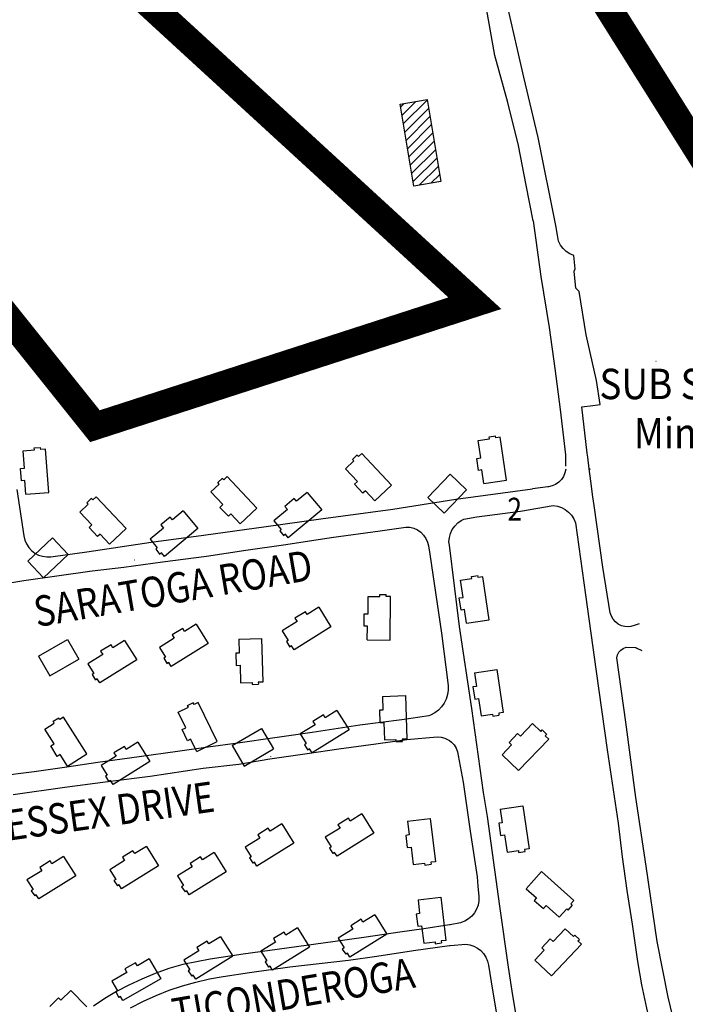
# Model space of a CAD drawing. Units: inches. Extents: x 0 to 948987, y 0 to 818908.
# Drawn here: x 283016 to 283239, y 241885 to 242214 of the extents above; entities that cross this region are included whole.
import ezdxf
from ezdxf.enums import TextEntityAlignment as Align

# ---------------------------------------------------------------- set-up
doc = ezdxf.new("R2010")
doc.units = ezdxf.units.IN
doc.header["$LTSCALE"] = 500
doc.header["$MEASUREMENT"] = 0
doc.linetypes.add('aerial$0$Redo-quickdraw-trav$0$LDASH', pattern=[17, 10, -7])
doc.linetypes.add('DOT', pattern=[0.25, 0, -0.25])
doc.layers.get('0').update_dxf_attribs({"color": 1, "linetype": 'CONTINUOUS'})
for name, color, linetype in [('088 Bldg.', 1, 'CONTINUOUS'), ('aerial$0$Redo-quickdraw-trav$0$PARKLOTP', 1, 'CONTINUOUS'), ('aerial$0$Redo-quickdraw-trav$0$PARKLOTU', 1, 'CONTINUOUS'), ('aerial$0$Redo-quickdraw-trav$0$ROADGUTT', 1, 'CONTINUOUS'), ('aerial$0$Redo-quickdraw-trav$0$ROADPAVE', 1, 'CONTINUOUS'), ('BLDG-NUMBER', 2, 'CONTINUOUS'), ('House numbers', 1, 'CONTINUOUS'), ('NAD-83 GRID', 30, 'DOT'), ('ROAD-NAMES', 2, 'CONTINUOUS'), ('ZONEG', 123, 'CONTINUOUS')]:
    doc.layers.add(name, color=color, linetype=linetype)
doc.styles.add('CV2', font='ROMANS.shx', dxfattribs={"width": 0.75})
doc.styles.add('ROMANS', font='romans', dxfattribs={"height": 0.12})

# ---------------------------------------------------------------- blocks, each defined once
blk = doc.blocks.new('*X118')
at = {"color": 0}
for p, q in [((772644.5, 139112.1), (772648.6, 139116.3)), ((772646, 139103), (772661.3, 139118.4)), ((772647.5, 139094), (772673.6, 139120)), ((772649, 139084.9), (772675.1, 139110.9)), ((772650.5, 139075.8), (772676.6, 139101.8)), ((772652, 139066.7), (772678.1, 139092.8)), ((772653.6, 139057.6), (772679.6, 139083.7)), ((772655.1, 139048.5), (772681.1, 139074.6)), ((772656.6, 139039.4), (772682.7, 139065.5)), ((772658.1, 139030.3), (772684.2, 139056.4)), ((772665, 139026.6), (772685.7, 139047.3)), ((772677.8, 139028.8), (772687.2, 139038.2))]:
    blk.add_line(p, q, dxfattribs=at)
blk = doc.blocks.new('A$C440F7CA7')
at = {"layer": 'aerial$0$Redo-quickdraw-trav$0$PARKLOTP', "linetype": 'Continuous', "flags": 128}
for points in [[(283221.47, 242011.71), (283220.36, 242011.43), (283219.57, 242011.33), (283218.38, 242011.39), (283217.24, 242011.68), (283216.17, 242012.2), (283215.23, 242012.93), (283214.46, 242013.82), (283213.88, 242014.86), (283213.53, 242015.99)], [(283223.14, 242012.35), (283221.85, 242011.81), (283221.47, 242011.71)], [(283215.67, 242000.94), (283215.91, 242001.91), (283216.37, 242002.8), (283217.02, 242003.55), (283217.84, 242004.12), (283218.77, 242004.49), (283222.09, 242004.35), (283222.36, 242004.22)], [(283222.36, 242004.22), (283224.11, 242003.42)]]:
    blk.add_lwpolyline(points, dxfattribs=at)
at = {"layer": 'aerial$0$Redo-quickdraw-trav$0$PARKLOTU', "linetype": 'aerial$0$Redo-quickdraw-trav$0$LDASH', "flags": 128}
blk.add_lwpolyline([(283206.86, 242063.8), (283206.7, 242063.91), (283206.5, 242064.09)], dxfattribs=at)
at = {"layer": 'aerial$0$Redo-quickdraw-trav$0$ROADGUTT', "linetype": 'Continuous', "flags": 128}
for points in [[(283015.31, 242057.15), (283017.63, 242041.7), (283017.97, 242040.3), (283018.52, 242039.01), (283019.29, 242037.83), (283020.24, 242036.8), (283021.35, 242035.94), (283022.6, 242035.29), (283023.94, 242034.86), (283025.33, 242034.66), (283026.73, 242034.7), (283027.48, 242034.82), (283038.74, 242036.31), (283060.22, 242039.55), (283077.66, 242041.9), (283098.64, 242044.79), (283116.85, 242047.34), (283140.84, 242050.61), (283159.78, 242053.57)], [(283198.65, 242063.95), (283198.38, 242062.71), (283197.89, 242061.54), (283197.18, 242060.49), (283196.28, 242059.59), (283195.24, 242058.87), (283194.07, 242058.36), (283192.83, 242058.08), (283192.7, 242058.07), (283187.51, 242057.4)], [(283159.78, 242053.57), (283161.93, 242053.9), (283187.51, 242057.4)], [(283159.78, 242041.19), (283160.15, 242042.53), (283160.75, 242043.81), (283161.56, 242044.98), (283162.55, 242045.99), (283163.7, 242046.82), (283164.62, 242047.29), (283168.99, 242048.01), (283183.58, 242049.94), (283194.45, 242051.86)], [(283159.34, 241991.7), (283159.37, 241990.17), (283159.16, 241988.66), (283158.71, 241987.19), (283158.04, 241985.82), (283157.17, 241984.57), (283156.1, 241983.47), (283154.88, 241982.54), (283153.53, 241981.83), (283152.94, 241981.59), (283143.85, 241980.25), (283129.82, 241978.46), (283113.93, 241975.99), (283101.48, 241974.2), (283089.17, 241972.46), (283079.24, 241971.08), (283068.95, 241969.68), (283056.18, 241967.89), (283042.42, 241965.97), (283032.07, 241964.39), (283021.15, 241962.92), (283008.67, 241961.29)], [(283004.84, 242024.71), (283017.65, 242026.77), (283028.68, 242028.35), (283040.52, 242030), (283051.01, 242031.24), (283063.98, 242033.03), (283078.63, 242034.92), (283091.8, 242036.92), (283105.17, 242038.82), (283120.27, 242041.09), (283136.65, 242043.34), (283145.29, 242044.64), (283146.62, 242044.55), (283147.91, 242044.21), (283149.13, 242043.65), (283150.22, 242042.89), (283151.16, 242041.94), (283151.92, 242040.83), (283152.46, 242039.61), (283152.78, 242038.31), (283153.28, 242035.56), (283157.11, 242009.22), (283159.34, 241991.7)], [(283159.78, 242038.59), (283159.64, 242039.75), (283159.78, 242041.16), (283159.78, 242041.19)], [(283171.17, 241956), (283167.25, 241984.06), (283163.19, 242011.43), (283159.78, 242038.59)], [(283159.78, 241911.75), (283151.28, 241910.41), (283143.28, 241909.34), (283131.99, 241907.69), (283120.9, 241906.05), (283090.89, 241901.97), (283079.86, 241900.34), (283070.76, 241898.58), (283066.12, 241897.18), (283061.55, 241895.54), (283057.07, 241893.68), (283052.69, 241891.6), (283048.66, 241889.48), (283044.75, 241887.14), (283040.97, 241884.61)], [(283014.08, 241955.32), (283031.35, 241957.76), (283045.68, 241959.63), (283059.81, 241961.43), (283077.54, 241964.06), (283089.41, 241965.4), (283099.81, 241967.26), (283112.32, 241968.98), (283122.85, 241970.51), (283135.19, 241972.19), (283145.52, 241973.7), (283155.7, 241974.56), (283156.99, 241974.46), (283158.24, 241974.13), (283159.4, 241973.58), (283159.78, 241973.3)], [(283159.78, 241973.3), (283160.45, 241972.82), (283161.33, 241971.87), (283162.03, 241970.78), (283162.51, 241969.59), (283162.76, 241968.32), (283164.37, 241959.48), (283166.67, 241943.03), (283169.1, 241927.8), (283169.27, 241924.66)], [(283216.63, 241733.09), (283216.82, 241738.59), (283216.78, 241744.09), (283216.49, 241749.59), (283215.96, 241755.07), (283215.19, 241760.52), (283214.18, 241765.93), (283210.73, 241778.99), (283205.47, 241796.57), (283200.28, 241814.98), (283195.92, 241829.7), (283192.36, 241841.98), (283189.43, 241852.56), (283186.78, 241861.92), (283184.96, 241868.41), (283183.38, 241874.96), (283182.03, 241881.56), (283180.92, 241888.21), (283179.58, 241897.64), (283176.64, 241917.96), (283172.51, 241947.93), (283171.17, 241956)], [(283169.27, 241924.66), (283169.63, 241921.22), (283169.61, 241919.8), (283169.36, 241918.4), (283168.88, 241917.06), (283168.18, 241915.82), (283167.28, 241914.71), (283166.2, 241913.78), (283164.99, 241913.03), (283163.67, 241912.51), (283163.44, 241912.44), (283160.02, 241911.79), (283159.78, 241911.75)], [(283053.24, 241884.04), (283057.62, 241886.26), (283061.85, 241888.2), (283066.18, 241889.91), (283070.6, 241891.4), (283075.08, 241892.66), (283079.63, 241893.69), (283084.22, 241894.48), (283092.99, 241895.9), (283106.53, 241897.73), (283126.04, 241900.03), (283135.57, 241901.36), (283147.76, 241903.23), (283159.78, 241904.82)], [(283159.78, 241904.82), (283160.07, 241904.86), (283165.26, 241905.31), (283165.9, 241905.22)], [(283165.9, 241905.22), (283166.63, 241905.11), (283167.96, 241904.68), (283169.19, 241904.03), (283170.29, 241903.18), (283171.23, 241902.15), (283171.98, 241900.97), (283172.51, 241899.69), (283172.82, 241898.33), (283173.72, 241892.73), (283175.43, 241882.63), (283177.86, 241871.1), (283180.7, 241860.25), (283182.72, 241853.18)]]:
    blk.add_lwpolyline(points, dxfattribs=at)
at = {"layer": 'aerial$0$Redo-quickdraw-trav$0$ROADPAVE', "linetype": 'Continuous', "flags": 128}
for points in [[(283187.75, 242146.93), (283185.45, 242158.82), (283182.83, 242172.07), (283179.25, 242186.48), (283174.96, 242202.18), (283172.13, 242217.86), (283170.22, 242225.24), (283164.2, 242251.51), (283159.78, 242270.98)], [(283195.29, 242145.35), (283189.43, 242174.79), (283184.65, 242194.84), (283179.2, 242218.66), (283175.67, 242234.71)], [(283187.75, 242146.93), (283190.36, 242128.26), (283193.14, 242111.31), (283194.99, 242097.59), (283196.77, 242083.9), (283198.58, 242068.76), (283198.53, 242064.98)], [(283195.85, 242142.09), (283195.29, 242145.35)], [(283209.4, 242085.48), (283210.15, 242085.58), (283208.97, 242093.58), (283205.5, 242108.78), (283203.12, 242123.28), (283202.02, 242124.44), (283201.46, 242130.11), (283201.82, 242130.86), (283201.36, 242135.36), (283200.04, 242135.92), (283198.83, 242136.7), (283197.77, 242137.67), (283196.88, 242138.81), (283196.2, 242140.07), (283195.85, 242142.09)], [(283205.99, 242067.95), (283205.81, 242069.35), (283204.04, 242084.75), (283207.7, 242085.25)], [(283207.7, 242085.25), (283209.4, 242085.48)], [(283206.5, 242064.09), (283205.99, 242067.95)], [(283207.05, 242059.95), (283206.5, 242064.09)], [(283208.15, 242051.84), (283207.73, 242054.76), (283207.05, 242059.95)], [(283194.45, 242051.86), (283195.86, 242051.64), (283197.21, 242051.18), (283198.47, 242050.5), (283199.59, 242049.63), (283200.55, 242048.57), (283201.32, 242047.37), (283201.88, 242046.06), (283205.25, 242022.01), (283208.82, 241996.39), (283212.52, 241970.22), (283216.12, 241945.75), (283217.45, 241934.48), (283219.03, 241923.24), (283220.84, 241912.03), (283222.61, 241899.54), (283223.99, 241891.7), (283225.61, 241883.89), (283227.46, 241876.14), (283229.62, 241868.63)], [(283213.53, 242015.99), (283211.08, 242031.28), (283208.15, 242051.84)], [(283235.93, 241874.67), (283232.8, 241887.64), (283229.19, 241906.22), (283225.53, 241931.36), (283222.1, 241954.27), (283218.69, 241979.52), (283215.67, 242000.94)]]:
    blk.add_lwpolyline(points, dxfattribs=at)

msp = doc.modelspace()

# ---------------------------------------------------------------- linework, layer by layer
at = {"layer": '088 Bldg.'}
for p, q in [((283169.38, 242073.53), (283173.15, 242074.09)), ((283170.23, 242067.77), (283169.38, 242073.53)), ((283173.05, 242074.77), (283175.23, 242075.09)), ((283173.15, 242074.09), (283173.05, 242074.77)), ((283175.24, 242074.39), (283175.15, 242075.02)), ((283176.78, 242074.62), (283175.24, 242074.39)), ((283178.89, 242060.24), (283176.78, 242074.62)), ((283017.41, 242070.09), (283021.21, 242070.38)), ((283017.85, 242064.28), (283017.41, 242070.09)), ((283021.16, 242071.07), (283023.35, 242071.24)), ((283021.21, 242070.38), (283021.16, 242071.07)), ((283023.32, 242070.54), (283023.27, 242071.17)), ((283024.86, 242070.66), (283023.32, 242070.54)), ((283025.97, 242056.16), (283024.86, 242070.66)), ((283130.51, 242069.22), (283129.38, 242068.15)), ((283140.49, 242058.65), (283130.51, 242069.22)), ((283125.07, 242064.08), (283127.84, 242066.7)), ((283127.37, 242067.21), (283128.97, 242068.72)), ((283127.84, 242066.7), (283127.37, 242067.21)), ((283129.38, 242068.15), (283128.95, 242068.61)), ((283168.93, 242067.58), (283170.23, 242067.77)), ((283169.52, 242063.52), (283168.93, 242067.58)), ((283016.54, 242064.18), (283017.85, 242064.28)), ((283016.85, 242060.09), (283016.54, 242064.18)), ((283129.07, 242059.85), (283125.07, 242064.08)), ((283152.55, 242054.52), (283160.02, 242062.35)), ((283160.02, 242062.35), (283165.54, 242057.09)), ((283170.66, 242063.69), (283169.52, 242063.52)), ((283171.33, 242059.13), (283170.66, 242063.69)), ((283018, 242060.18), (283016.85, 242060.09)), ((283018.35, 242055.58), (283018, 242060.18)), ((283080.1, 242056.34), (283082.87, 242058.96)), ((283082.4, 242059.47), (283084, 242060.98)), ((283082.87, 242058.96), (283082.4, 242059.47)), ((283084.41, 242060.41), (283083.98, 242060.87)), ((283085.54, 242061.47), (283084.41, 242060.41)), ((283095.52, 242050.91), (283085.54, 242061.47)), ((283128.12, 242058.95), (283129.07, 242059.85)), ((283130.93, 242055.96), (283128.12, 242058.95)), ((283171.33, 242059.13), (283178.89, 242060.24)), ((283018.35, 242055.58), (283025.97, 242056.16)), ((283084.1, 242052.11), (283080.1, 242056.34)), ((283112.25, 242056.2), (283108.71, 242053.25)), ((283112.25, 242056.2), (283117.15, 242050.34)), ((283112.25, 242056.2), (283117.15, 242050.34)), ((283131.77, 242056.75), (283130.93, 242055.96)), ((283134.93, 242053.4), (283131.77, 242056.75)), ((283134.93, 242053.4), (283140.49, 242058.65)), ((283158.07, 242049.26), (283165.54, 242057.09)), ((283038.71, 242052.75), (283040.31, 242054.26)), ((283039.18, 242052.25), (283038.71, 242052.75)), ((283040.72, 242053.7), (283040.29, 242054.16)), ((283041.85, 242054.76), (283040.72, 242053.7)), ((283051.83, 242044.19), (283041.85, 242054.76)), ((283107.98, 242054.13), (283104.83, 242051.5)), ((283108.71, 242053.25), (283107.98, 242054.13)), ((283152.55, 242054.52), (283158.07, 242049.26)), ((283036.41, 242049.63), (283039.18, 242052.25)), ((283040.41, 242045.4), (283036.41, 242049.63)), ((283070.85, 242050.02), (283067.32, 242047.07)), ((283070.85, 242050.02), (283075.75, 242044.16)), ((283083.15, 242051.21), (283084.1, 242052.11)), ((283085.96, 242048.22), (283083.15, 242051.21)), ((283089.96, 242045.66), (283095.52, 242050.91)), ((283105.67, 242050.49), (283101.2, 242046.76)), ((283104.83, 242051.5), (283105.67, 242050.49)), ((283117.15, 242050.34), (283105.99, 242041.02)), ((283066.58, 242047.95), (283063.43, 242045.32)), ((283067.32, 242047.07), (283066.58, 242047.95)), ((283086.8, 242049.01), (283085.96, 242048.22)), ((283089.96, 242045.66), (283086.8, 242049.01)), ((283101.2, 242046.76), (283103.64, 242043.84)), ((283039.46, 242044.49), (283040.41, 242045.4)), ((283042.27, 242041.51), (283039.46, 242044.49)), ((283046.27, 242038.95), (283051.83, 242044.19)), ((283064.27, 242044.31), (283059.8, 242040.58)), ((283063.43, 242045.32), (283064.27, 242044.31)), ((283075.75, 242044.16), (283064.59, 242034.84)), ((283103.64, 242043.84), (283103.11, 242043.39)), ((283103.11, 242043.39), (283104.52, 242041.7)), ((283019.01, 242033.19), (283027.23, 242040.99)), ((283027.23, 242040.99), (283032.48, 242035.46)), ((283043.11, 242042.3), (283042.27, 242041.51)), ((283046.27, 242038.95), (283043.11, 242042.3)), ((283059.8, 242040.58), (283062.24, 242037.66)), ((283105, 242042.21), (283104.51, 242041.81)), ((283105.99, 242041.02), (283105, 242042.21)), ((283062.24, 242037.66), (283061.71, 242037.21)), ((283061.71, 242037.21), (283063.12, 242035.52)), ((283063.6, 242036.03), (283063.11, 242035.63)), ((283064.59, 242034.84), (283063.6, 242036.03)), ((283019.01, 242033.19), (283024.26, 242027.66)), ((283024.26, 242027.66), (283032.48, 242035.46)), ((283054.64, 242033.52), (283054.54, 242033.6)), ((283163.53, 242026.91), (283167.3, 242027.47)), ((283164.38, 242021.15), (283163.53, 242026.91)), ((283167.2, 242028.16), (283169.38, 242028.47)), ((283167.3, 242027.47), (283167.2, 242028.16)), ((283169.4, 242027.77), (283169.3, 242028.4)), ((283170.93, 242028), (283169.4, 242027.77)), ((283173.04, 242013.62), (283170.93, 242028)), ((283132.63, 242015.66), (283132.7, 242021.49)), ((283132.7, 242021.49), (283136.51, 242021.44)), ((283136.51, 242021.44), (283136.52, 242022.14)), ((283136.52, 242022.14), (283138.72, 242022.11)), ((283138.62, 242021.42), (283138.63, 242022.05)), ((283140.17, 242021.4), (283138.62, 242021.42)), ((283140.01, 242006.87), (283140.17, 242021.4)), ((283163.08, 242020.96), (283164.38, 242021.15)), ((283163.67, 242016.9), (283163.08, 242020.96)), ((283111.69, 242016.37), (283108.2, 242014.21)), ((283112.29, 242015.4), (283111.69, 242016.37)), ((283116.21, 242017.83), (283112.29, 242015.4)), ((283116.21, 242017.83), (283120.24, 242011.34)), ((283116.21, 242017.83), (283120.24, 242011.34)), ((283164.81, 242017.07), (283163.67, 242016.9)), ((283165.48, 242012.51), (283164.81, 242017.07)), ((283108.89, 242013.09), (283103.95, 242010.02)), ((283108.2, 242014.21), (283108.89, 242013.09)), ((283131.27, 242011.57), (283131.32, 242015.68)), ((283131.32, 242015.68), (283132.63, 242015.66)), ((283165.48, 242012.51), (283173.04, 242013.62)), ((283070.71, 242010.76), (283067.22, 242008.6)), ((283071.31, 242009.79), (283070.71, 242010.76)), ((283075.23, 242012.22), (283071.31, 242009.79)), ((283075.23, 242012.22), (283079.26, 242005.73)), ((283075.23, 242012.22), (283079.26, 242005.73)), ((283103.95, 242010.02), (283105.96, 242006.78)), ((283120.24, 242011.34), (283107.89, 242003.67)), ((283132.42, 242011.56), (283131.27, 242011.57)), ((283132.37, 242006.95), (283132.42, 242011.56)), ((283022.58, 242001.53), (283032.24, 242007.11)), ((283032.24, 242007.11), (283036.05, 242000.51)), ((283051.32, 242006.76), (283047.4, 242004.33)), ((283051.32, 242006.76), (283055.35, 242000.27)), ((283051.32, 242006.76), (283055.35, 242000.27)), ((283067.91, 242007.48), (283062.97, 242004.41)), ((283067.22, 242008.6), (283067.91, 242007.48)), ((283089.41, 242007.16), (283097.05, 242007.41)), ((283089.41, 242007.16), (283097.05, 242007.41)), ((283089.41, 242007.16), (283089.56, 242002.56)), ((283097.05, 242007.41), (283097.52, 241992.88)), ((283105.96, 242006.78), (283105.37, 242006.41)), ((283105.37, 242006.41), (283106.53, 242004.54)), ((283132.37, 242006.95), (283140.01, 242006.87)), ((283046.8, 242005.3), (283043.31, 242003.14)), ((283043.31, 242003.14), (283044, 242002.02)), ((283047.4, 242004.33), (283046.8, 242005.3)), ((283062.97, 242004.41), (283064.98, 242001.17)), ((283079.26, 242005.73), (283066.91, 241998.06)), ((283107.08, 242004.98), (283106.54, 242004.65)), ((283107.89, 242003.67), (283107.08, 242004.98)), ((283022.58, 242001.53), (283026.39, 241994.93)), ((283026.39, 241994.93), (283036.05, 242000.51)), ((283044, 242002.02), (283039.06, 241998.94)), ((283055.35, 242000.27), (283043, 241992.6)), ((283064.98, 242001.17), (283064.39, 242000.8)), ((283064.39, 242000.8), (283065.55, 241998.93)), ((283089.56, 242002.56), (283088.41, 242002.52)), ((283088.41, 242002.52), (283088.54, 241998.42)), ((283039.06, 241998.94), (283041.07, 241995.71)), ((283066.1, 241999.37), (283065.56, 241999.04)), ((283066.91, 241998.06), (283066.1, 241999.37)), ((283088.54, 241998.42), (283089.86, 241998.46)), ((283089.86, 241998.46), (283090.05, 241992.64)), ((283168.12, 241995.98), (283175.68, 241997.09)), ((283168.12, 241995.98), (283175.68, 241997.09)), ((283175.68, 241997.09), (283177.79, 241982.71)), ((283041.07, 241995.71), (283040.48, 241995.34)), ((283040.48, 241995.34), (283041.64, 241993.47)), ((283042.19, 241993.91), (283041.65, 241993.58)), ((283043, 241992.6), (283042.19, 241993.91)), ((283168.12, 241995.98), (283168.79, 241991.42)), ((283090.05, 241992.64), (283093.86, 241992.76)), ((283093.86, 241992.76), (283093.88, 241992.06)), ((283093.88, 241992.06), (283096.08, 241992.14)), ((283097.52, 241992.88), (283095.97, 241992.83)), ((283095.97, 241992.83), (283095.99, 241992.2)), ((283168.79, 241991.42), (283167.65, 241991.25)), ((283167.65, 241991.25), (283168.25, 241987.19)), ((283137.44, 241988.08), (283145.08, 241988.33)), ((283137.44, 241988.08), (283145.08, 241988.33)), ((283137.44, 241988.08), (283137.59, 241983.48)), ((283145.08, 241988.33), (283145.55, 241973.8)), ((283168.25, 241987.19), (283169.55, 241987.38)), ((283169.55, 241987.38), (283170.39, 241981.62)), ((283069.19, 241982.79), (283072.62, 241984.45)), ((283072.32, 241985.08), (283074.3, 241986.04)), ((283072.62, 241984.45), (283072.32, 241985.08)), ((283074.53, 241985.37), (283074.25, 241985.94)), ((283075.92, 241986.05), (283074.53, 241985.37)), ((283082.26, 241972.97), (283075.92, 241986.05)), ((283122.24, 241983.36), (283118.32, 241980.93)), ((283122.24, 241983.36), (283126.27, 241976.87)), ((283137.59, 241983.48), (283136.44, 241983.44)), ((283136.44, 241983.44), (283136.58, 241979.34)), ((283027.47, 241979.77), (283029.33, 241980.95)), ((283029.63, 241980.31), (283029.3, 241980.85)), ((283030.94, 241981.14), (283029.63, 241980.31)), ((283038.72, 241968.86), (283030.94, 241981.14)), ((283071.73, 241977.55), (283069.19, 241982.79)), ((283117.72, 241981.9), (283114.23, 241979.74)), ((283118.32, 241980.93), (283117.72, 241981.9)), ((283170.39, 241981.62), (283174.16, 241982.17)), ((283174.16, 241982.17), (283174.26, 241981.49)), ((283174.26, 241981.49), (283176.44, 241981.81)), ((283177.79, 241982.71), (283176.26, 241982.48)), ((283176.26, 241982.48), (283176.35, 241981.86)), ((283024.62, 241977.14), (283027.84, 241979.18)), ((283027.74, 241972.22), (283024.62, 241977.14)), ((283027.84, 241979.18), (283027.47, 241979.77)), ((283070.55, 241976.97), (283071.73, 241977.55)), ((283072.34, 241973.28), (283070.55, 241976.97)), ((283087.26, 241971.63), (283097.01, 241977.39)), ((283097.01, 241977.39), (283101.04, 241970.57)), ((283114.92, 241978.62), (283109.98, 241975.55)), ((283126.27, 241976.87), (283113.92, 241969.2)), ((283114.23, 241979.74), (283114.92, 241978.62)), ((283136.58, 241979.34), (283137.89, 241979.38)), ((283137.89, 241979.38), (283138.08, 241973.56)), ((283183.51, 241974.77), (283187.53, 241978.99)), ((283187.53, 241978.99), (283190.29, 241976.36)), ((283190.29, 241976.36), (283190.77, 241976.86)), ((283190.77, 241976.86), (283192.36, 241975.34)), ((283073.37, 241973.78), (283072.34, 241973.28)), ((283075.38, 241969.63), (283073.37, 241973.78)), ((283109.98, 241975.55), (283111.99, 241972.31)), ((283138.08, 241973.56), (283141.89, 241973.68)), ((283141.89, 241973.68), (283141.91, 241972.99)), ((283145.55, 241973.8), (283144, 241973.75)), ((283144, 241973.75), (283144.02, 241973.12)), ((283179.73, 241972.71), (283182.56, 241975.68)), ((283182.56, 241975.68), (283183.51, 241974.77)), ((283182.91, 241963.31), (283192.94, 241973.83)), ((283191.82, 241974.89), (283192.26, 241975.35)), ((283192.94, 241973.83), (283191.82, 241974.89)), ((283026.63, 241971.52), (283027.74, 241972.22)), ((283028.83, 241968.05), (283026.63, 241971.52)), ((283051.24, 241971.34), (283047.75, 241969.18)), ((283051.84, 241970.37), (283051.24, 241971.34)), ((283055.76, 241972.8), (283051.84, 241970.37)), ((283055.76, 241972.8), (283059.79, 241966.31)), ((283075.38, 241969.63), (283082.26, 241972.97)), ((283087.26, 241971.63), (283091.29, 241964.81)), ((283091.29, 241964.81), (283101.04, 241970.57)), ((283111.99, 241972.31), (283111.4, 241971.94)), ((283111.4, 241971.94), (283112.56, 241970.07)), ((283113.11, 241970.51), (283112.57, 241970.18)), ((283113.92, 241969.2), (283113.11, 241970.51)), ((283141.91, 241972.99), (283144.11, 241973.06)), ((283177.38, 241968.58), (283180.56, 241971.92)), ((283180.56, 241971.92), (283179.73, 241972.71)), ((283029.8, 241968.67), (283028.83, 241968.05)), ((283032.26, 241964.78), (283029.8, 241968.67)), ((283032.26, 241964.78), (283038.72, 241968.86)), ((283048.45, 241968.06), (283043.5, 241964.99)), ((283047.75, 241969.18), (283048.45, 241968.06)), ((283177.38, 241968.58), (283182.91, 241963.31)), ((283043.5, 241964.99), (283045.51, 241961.75)), ((283059.79, 241966.31), (283047.44, 241958.64)), ((283045.51, 241961.75), (283044.92, 241961.38)), ((283044.92, 241961.38), (283046.08, 241959.51)), ((283046.63, 241959.95), (283046.09, 241959.62)), ((283047.44, 241958.64), (283046.63, 241959.95)), ((283176.77, 241950.43), (283184.33, 241951.54)), ((283176.77, 241950.43), (283184.33, 241951.54)), ((283176.77, 241950.43), (283177.44, 241945.87)), ((283184.33, 241951.54), (283186.44, 241937.16)), ((283126.05, 241947.38), (283122.56, 241945.21)), ((283126.65, 241946.4), (283126.05, 241947.38)), ((283130.57, 241948.83), (283126.65, 241946.4)), ((283130.57, 241948.83), (283134.6, 241942.34)), ((283130.57, 241948.83), (283134.6, 241942.34)), ((283145.8, 241946.37), (283153.39, 241947.28)), ((283145.8, 241946.37), (283153.39, 241947.28)), ((283153.39, 241947.28), (283155.12, 241932.85)), ((283099.3, 241944.06), (283095.82, 241941.89)), ((283099.91, 241943.08), (283099.3, 241944.06)), ((283103.82, 241945.51), (283099.91, 241943.08)), ((283103.82, 241945.51), (283107.85, 241939.02)), ((283103.82, 241945.51), (283107.85, 241939.02)), ((283123.26, 241944.09), (283118.31, 241941.02)), ((283122.56, 241945.21), (283123.26, 241944.09)), ((283145.8, 241946.37), (283146.35, 241941.79)), ((283177.44, 241945.87), (283176.3, 241945.71)), ((283176.3, 241945.71), (283176.9, 241941.65)), ((283096.51, 241940.77), (283091.56, 241937.7)), ((283095.82, 241941.89), (283096.51, 241940.77)), ((283118.31, 241941.02), (283120.32, 241937.78)), ((283134.6, 241942.34), (283122.25, 241934.67)), ((283146.35, 241941.79), (283145.21, 241941.66)), ((283145.21, 241941.66), (283145.7, 241937.58)), ((283176.9, 241941.65), (283178.2, 241941.84)), ((283178.2, 241941.84), (283179.04, 241936.08)), ((283058.61, 241937.98), (283054.7, 241935.55)), ((283058.61, 241937.98), (283062.64, 241931.49)), ((283058.61, 241937.98), (283062.64, 241931.49)), ((283091.56, 241937.7), (283093.57, 241934.46)), ((283107.85, 241939.02), (283095.51, 241931.35)), ((283120.32, 241937.78), (283119.73, 241937.42)), ((283119.73, 241937.42), (283120.9, 241935.65)), ((283145.7, 241937.58), (283147.01, 241937.74)), ((283147.01, 241937.74), (283147.7, 241931.96)), ((283030.96, 241934.6), (283027.05, 241932.16)), ((283030.96, 241934.6), (283035, 241928.11)), ((283030.96, 241934.6), (283035, 241928.11)), ((283054.09, 241936.52), (283050.6, 241934.36)), ((283050.6, 241934.36), (283051.3, 241933.24)), ((283054.7, 241935.55), (283054.09, 241936.52)), ((283076.68, 241934.48), (283073.2, 241932.31)), ((283077.29, 241933.5), (283076.68, 241934.48)), ((283081.2, 241935.93), (283077.29, 241933.5)), ((283081.2, 241935.93), (283085.24, 241929.44)), ((283081.2, 241935.93), (283085.24, 241929.44)), ((283093.57, 241934.46), (283092.98, 241934.1)), ((283092.98, 241934.1), (283094.16, 241932.33)), ((283121.44, 241935.98), (283120.9, 241935.65)), ((283122.25, 241934.67), (283121.44, 241935.98)), ((283179.04, 241936.08), (283182.81, 241936.63)), ((283182.81, 241936.63), (283182.91, 241935.94)), ((283182.91, 241935.94), (283185.09, 241936.26)), ((283186.44, 241937.16), (283184.91, 241936.94)), ((283184.91, 241936.94), (283185, 241936.31)), ((283026.45, 241933.14), (283022.96, 241930.97)), ((283022.96, 241930.97), (283023.65, 241929.86)), ((283027.05, 241932.16), (283026.45, 241933.14)), ((283051.3, 241933.24), (283046.35, 241930.17)), ((283062.64, 241931.49), (283050.3, 241923.82)), ((283073.89, 241931.2), (283068.95, 241928.12)), ((283073.2, 241932.31), (283073.89, 241931.2)), ((283094.69, 241932.67), (283094.16, 241932.33)), ((283095.51, 241931.35), (283094.69, 241932.67)), ((283147.7, 241931.96), (283151.48, 241932.41)), ((283151.48, 241932.41), (283151.57, 241931.72)), ((283151.57, 241931.72), (283153.66, 241932.04)), ((283155.12, 241932.85), (283153.59, 241932.66)), ((283153.59, 241932.66), (283153.66, 241932.04)), ((283023.65, 241929.86), (283018.71, 241926.78)), ((283035, 241928.11), (283022.65, 241920.43)), ((283046.35, 241930.17), (283048.36, 241926.93)), ((283068.95, 241928.12), (283070.96, 241924.89)), ((283085.24, 241929.44), (283072.89, 241921.77)), ((283185.46, 241923.85), (283190.54, 241929.56)), ((283185.46, 241923.85), (283190.54, 241929.56)), ((283190.54, 241929.56), (283201.4, 241919.9)), ((283018.71, 241926.78), (283020.72, 241923.55)), ((283048.36, 241926.93), (283047.77, 241926.56)), ((283047.77, 241926.56), (283048.94, 241924.8)), ((283049.48, 241925.13), (283048.94, 241924.8)), ((283050.3, 241923.82), (283049.48, 241925.13)), ((283070.96, 241924.89), (283070.36, 241924.52)), ((283070.36, 241924.52), (283071.54, 241922.75)), ((283020.72, 241923.55), (283020.13, 241923.18)), ((283020.13, 241923.18), (283021.3, 241921.42)), ((283021.83, 241921.75), (283021.3, 241921.42)), ((283022.65, 241920.43), (283021.83, 241921.75)), ((283072.07, 241923.09), (283071.54, 241922.75)), ((283072.89, 241921.77), (283072.07, 241923.09)), ((283149.3, 241920.1), (283156.88, 241921.02)), ((283149.3, 241920.1), (283156.88, 241921.02)), ((283156.88, 241921.02), (283158.62, 241906.58)), ((283185.46, 241923.85), (283188.9, 241920.79)), ((283188.9, 241920.79), (283188.14, 241919.93)), ((283149.3, 241920.1), (283149.85, 241915.53)), ((283188.14, 241919.93), (283191.2, 241917.21)), ((283191.2, 241917.21), (283192.08, 241918.19)), ((283192.08, 241918.19), (283196.43, 241914.32)), ((283199.48, 241916.7), (283200.94, 241918.35)), ((283201.4, 241919.9), (283200.37, 241918.75)), ((283200.37, 241918.75), (283200.84, 241918.33)), ((283134.85, 241915.12), (283130.93, 241912.68)), ((283134.85, 241915.12), (283138.88, 241908.62)), ((283134.85, 241915.12), (283138.88, 241908.62)), ((283149.85, 241915.53), (283148.71, 241915.39)), ((283148.71, 241915.39), (283149.2, 241911.32)), ((283196.43, 241914.32), (283198.96, 241917.16)), ((283198.96, 241917.16), (283199.48, 241916.7)), ((283130.33, 241913.66), (283126.84, 241911.49)), ((283126.84, 241911.49), (283127.53, 241910.38)), ((283130.93, 241912.68), (283130.33, 241913.66)), ((283149.2, 241911.32), (283150.5, 241911.48)), ((283150.5, 241911.48), (283151.2, 241905.69)), ((283083.38, 241907.81), (283079.47, 241905.38)), ((283083.38, 241907.81), (283087.42, 241901.32)), ((283083.38, 241907.81), (283087.42, 241901.32)), ((283104.55, 241909.33), (283101.07, 241907.16)), ((283105.16, 241908.35), (283104.55, 241909.33)), ((283109.07, 241910.78), (283105.16, 241908.35)), ((283109.07, 241910.78), (283113.1, 241904.29)), ((283109.07, 241910.78), (283113.1, 241904.29)), ((283127.53, 241910.38), (283122.59, 241907.3)), ((283138.88, 241908.62), (283126.53, 241900.95)), ((283194.41, 241906.19), (283198.4, 241910.44)), ((283198.4, 241910.44), (283201.18, 241907.83)), ((283201.18, 241907.83), (283201.65, 241908.34)), ((283201.65, 241908.34), (283203.2, 241906.89)), ((283078.86, 241906.36), (283075.38, 241904.19)), ((283079.47, 241905.38), (283078.86, 241906.36)), ((283101.76, 241906.04), (283096.81, 241902.97)), ((283101.07, 241907.16), (283101.76, 241906.04)), ((283122.59, 241907.3), (283124.6, 241904.07)), ((283151.2, 241905.69), (283154.98, 241906.15)), ((283154.98, 241906.15), (283155.06, 241905.46)), ((283155.06, 241905.46), (283157.16, 241905.77)), ((283158.62, 241906.58), (283157.08, 241906.4)), ((283157.08, 241906.4), (283157.16, 241905.77)), ((283190.65, 241904.09), (283193.45, 241907.09)), ((283193.45, 241907.09), (283194.41, 241906.19)), ((283193.91, 241894.72), (283203.85, 241905.33)), ((283202.72, 241906.38), (283203.2, 241906.89)), ((283203.85, 241905.33), (283202.72, 241906.38)), ((283076.07, 241903.07), (283071.13, 241900)), ((283087.42, 241901.32), (283075.07, 241893.65)), ((283075.38, 241904.19), (283076.07, 241903.07)), ((283096.81, 241902.97), (283098.82, 241899.73)), ((283113.1, 241904.29), (283100.76, 241896.62)), ((283124.6, 241904.07), (283124.01, 241903.7)), ((283124.01, 241903.7), (283125.18, 241901.94)), ((283125.72, 241902.27), (283125.18, 241901.94)), ((283126.53, 241900.95), (283125.72, 241902.27)), ((283188.34, 241899.95), (283191.49, 241903.31)), ((283191.49, 241903.31), (283190.65, 241904.09)), ((283055, 241899.09), (283051.44, 241897.05)), ((283055.57, 241898.1), (283055, 241899.09)), ((283059.56, 241900.39), (283055.57, 241898.1)), ((283059.56, 241900.39), (283063.37, 241893.76)), ((283059.56, 241900.39), (283063.37, 241893.76)), ((283071.13, 241900), (283073.14, 241896.76)), ((283098.82, 241899.73), (283098.23, 241899.37)), ((283098.23, 241899.37), (283099.41, 241897.6)), ((283099.94, 241897.94), (283099.41, 241897.6)), ((283100.76, 241896.62), (283099.94, 241897.94)), ((283188.34, 241899.95), (283193.91, 241894.72)), ((283052.09, 241895.91), (283047.04, 241893.01)), ((283051.44, 241897.05), (283052.09, 241895.91)), ((283073.14, 241896.76), (283072.54, 241896.4)), ((283072.54, 241896.4), (283073.72, 241894.63)), ((283074.25, 241894.96), (283073.72, 241894.63)), ((283075.07, 241893.65), (283074.25, 241894.96)), ((283047.04, 241893.01), (283048.94, 241889.71)), ((283063.37, 241893.76), (283050.76, 241886.53)), ((283033.3, 241889.85), (283030.03, 241886.6)), ((283033.3, 241889.85), (283038.69, 241884.44)), ((283033.3, 241889.85), (283038.69, 241884.44)), ((283048.94, 241889.71), (283048.33, 241889.36)), ((283048.33, 241889.36), (283049.44, 241887.56)), ((283029.22, 241887.42), (283026.31, 241884.52)), ((283030.03, 241886.6), (283029.22, 241887.42)), ((283049.99, 241887.87), (283049.44, 241887.56)), ((283050.76, 241886.53), (283049.99, 241887.87))]:
    msp.add_line(p, q, dxfattribs=at)
msp.add_lwpolyline([(283147.87, 242158.48), (283143.29, 242185.88), (283152.31, 242187.39), (283156.89, 242159.99)], close=True, dxfattribs=at)
at = {"layer": 'NAD-83 GRID'}
for points in [[(283100, 250600), (283100, 240100)], [(278600, 242100), (291100, 242100)]]:
    msp.add_lwpolyline(points, dxfattribs=at)
at = {"layer": 'ZONEG', "const_width": 9.14}
for points in [[(283495.39, 242245.42), (283502.32, 242193.52), (283430.09, 242145.25), (283409.47, 242160.96), (283378.16, 242180.56), (283362.31, 242179.16), (283301.62, 242102.42), (283273.12, 242122.1), (283213.21, 242217.46), (283182.59, 242267.32)], [(283027.42, 242248.69), (283168.29, 242119.39), (283041.42, 242078.32), (283006.76, 242121.64), (282926.21, 242148.34), (282888.73, 242203.76), (282865.94, 242224.13)]]:
    msp.add_lwpolyline(points, dxfattribs=at)

# ---------------------------------------------------------------- block references
at = {"linetype": 'Continuous', "ltscale": 12}
msp.add_blockref('A$C440F7CA7', (0, 0), dxfattribs=at)
at = {"layer": '088 Bldg.', "xscale": 0.3047987476396868, "yscale": 0.3047987476396868, "zscale": 0.3047987476396868, "rotation": 0.0008056244099030608}
msp.add_blockref('*X118', (47643, 199780.34), dxfattribs=at)

# ---------------------------------------------------------------- texts
at = {"layer": 'BLDG-NUMBER', "style": 'CV2', "width": 0.89}
for s, height, p in [('SUB STATION', 10.1611, (283209.89, 242087.35)), ('Mini Mart', 10.161, (283221.4, 242070.94))]:
    msp.add_text(s, height=height, rotation=0.0008, dxfattribs=at).set_placement(p)
at = {"layer": 'House numbers', "style": 'CV2', "width": 0.85}
msp.add_text('2', height=7.62, rotation=0.0008, dxfattribs=at).set_placement((283181.59, 242046.8), align=Align.CENTER)
at = {"layer": 'ROAD-NAMES', "style": 'ROMANS', "width": 0.85}
for s, rotation, p in [('SARATOGA ROAD', 9.7636, (283021.99, 242011.18)), ('ESSEX DRIVE', 8.073, (283012.44, 241939.85)), ('TICONDEROGA', 9.7636, (283068.17, 241877.03))]:
    msp.add_text(s, height=10.1611, rotation=rotation, dxfattribs=at).set_placement(p)

doc.saveas('drawing.dxf')
